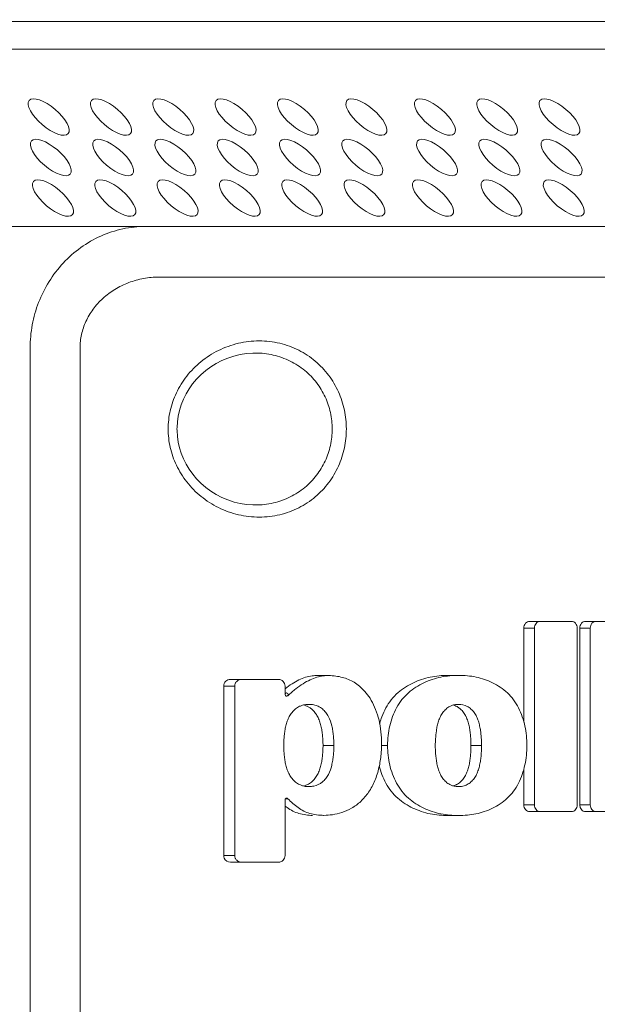
# Model space of a CAD drawing. Units: millimetres. Extents: x 453 to 3036, y -206 to 1615.
# Drawn here: x 1837 to 1869, y 1188 to 1244 of the extents above; entities that cross this region are included whole.
import ezdxf

# ---------------------------------------------------------------- set-up
doc = ezdxf.new("R2010")
doc.units = ezdxf.units.MM
doc.layers.add('PDF_Geometry', color=7, linetype='Continuous', true_color=0x231f20)

msp = doc.modelspace()

# ---------------------------------------------------------------- linework, layer by layer
at = {"layer": 'PDF_Geometry', "color": 7, "lineweight": 9, "true_color": 0xffffff}
for points in [[(1831.28, 1244.643, 0.000635), (1824.787, 1244.442, 0.000951), (1818.281, 1244.218, 0.000591), (1811.785, 1243.974, 0.000593), (1805.321, 1243.707, 0.019431), (1803.971, 1243.612, 0.01905), (1802.755, 1243.437, 0.017081), (1801.666, 1243.203, 0.019121), (1800.703, 1242.921, 0.021059), (1799.877, 1242.602, 0.031809), (1799.188, 1242.244, 0.051614), (1798.658, 1241.854, -0.051614), (1799.188, 1242.244, -0.031809), (1799.877, 1242.602, -0.021059), (1800.703, 1242.921, -0.019121), (1801.666, 1243.203, -0.017081), (1802.755, 1243.437, -0.01905), (1803.971, 1243.612, -0.019431), (1805.321, 1243.707, -0.003081), (1811.887, 1243.755), (1897.308, 1243.755, -0.004247), (1902.746, 1243.707, -0.076702), (1903.077, 1243.612)], [(1894.93, 1232.134), (1836.093, 1232.134, 0.034778)], [(1843.675, 1151.694, -0.053301), (1842.387, 1151.831, -0.051769), (1841.147, 1152.237, -0.049008), (1840.009, 1152.894, -0.04842), (1839.014, 1153.77, -0.047989), (1838.21, 1154.822, -0.045768), (1837.615, 1156.003, -0.044268), (1837.255, 1157.278, -0.046232), (1837.136, 1158.587), (1837.136, 1225.239, -0.046017), (1837.255, 1226.552, -0.044189), (1837.615, 1227.823, -0.045726), (1838.21, 1229.005, -0.048809), (1839.014, 1230.058, -0.050234), (1840.009, 1230.932, -0.05225), (1841.147, 1231.59, -0.052525), (1842.387, 1231.996, -0.053295), (1843.675, 1232.134)], [(1897.9, 1154.647, -0.102687), (1897.504, 1154.567), (1844.447, 1154.567, -0.045905), (1843.573, 1154.647, -0.046975), (1842.726, 1154.884, -0.046348), (1841.943, 1155.266, -0.046102), (1841.26, 1155.777, -0.044894), (1840.703, 1156.39, -0.052193), (1840.3, 1157.084, -0.052382), (1840.049, 1157.824, -0.055165), (1839.966, 1158.587), (1839.966, 1225.239, -0.055184), (1840.049, 1226.003, -0.051785), (1840.3, 1226.745, -0.049047), (1840.703, 1227.438, -0.046449), (1841.26, 1228.05, -0.046149), (1841.943, 1228.56, -0.048367), (1842.726, 1228.946, -0.044955), (1843.573, 1229.181, -0.045905), (1844.447, 1229.262), (1897.504, 1229.262, -0.097674), (1897.9, 1229.181)], [(1865.355, 1209.703, -0.10819), (1865.482, 1209.731), (1867.854, 1209.731, -0.106931), (1867.978, 1209.703, -0.08756), (1868.083, 1209.621, -0.078718), (1868.15, 1209.497)], [(1870.958, 1209.731), (1868.645, 1209.731), (1869.237, 1209.731, 0.106931), (1869.113, 1209.703)], [(1854.846, 1206.551, 0.028252), (1854.488, 1206.627, 0.022019), (1854.061, 1206.659), (1853.442, 1206.659, 0.029405), (1853.13, 1206.64, 0.038925), (1852.764, 1206.557, 0.037014), (1852.388, 1206.408, 0.029829), (1851.995, 1206.191, 0.026299), (1851.597, 1205.911)], [(1853.399, 1206.561, 0.038921), (1853.022, 1206.414, 0.034458), (1852.627, 1206.196, 0.030196), (1852.207, 1205.903, 0.02619), (1851.753, 1205.513), (1851.691, 1205.489), (1851.739, 1205.503)], [(1861.441, 1206.667, 0.020402), (1860.941, 1206.643, 0.032701), (1860.444, 1206.57, 0.033797), (1859.954, 1206.441, 0.026392), (1859.478, 1206.25, 0.031056), (1859.023, 1205.995, 0.039502), (1858.601, 1205.678, 0.054503), (1858.23, 1205.29, 0.040603), (1857.929, 1204.831, 0.030907), (1857.703, 1204.331, 0.029961), (1857.539, 1203.8, 0.025187), (1857.445, 1203.251, 0.028471), (1857.418, 1202.692), (1857.076, 1202.692, 0.016095), (1857.076, 1202.939, 0.022972), (1857.022, 1203.64, 0.033985), (1856.89, 1204.287, 0.027264), (1856.681, 1204.87, 0.037876), (1856.422, 1205.369, 0.039418), (1856.132, 1205.755, 0.028282), (1855.825, 1206.049, 0.033482), (1855.518, 1206.275, 0.044703), (1855.196, 1206.439)], [(1856.944, 1201.524, 0.025648), (1857.095, 1201.048, 0.038848), (1857.326, 1200.548, 0.044305), (1857.622, 1200.089, 0.045112), (1857.993, 1199.702, 0.039715), (1858.418, 1199.386, 0.063467), (1859.322, 1198.953, 0.027183), (1859.841, 1198.808, 0.022546), (1860.341, 1198.738, 0.020439), (1860.844, 1198.715), (1861.441, 1198.715, 0.020372), (1861.942, 1198.738, 0.025113), (1862.431, 1198.808, 0.029193), (1862.905, 1198.938, 0.032449), (1863.368, 1199.128, 0.031937), (1863.803, 1199.38, 0.04366), (1864.207, 1199.7, 0.04484), (1864.562, 1200.089, 0.044805), (1864.841, 1200.551, 0.033222), (1865.057, 1201.053, 0.024192), (1865.207, 1201.585, 0.025336), (1865.293, 1202.132, 0.024843), (1865.318, 1202.692, 0.024875), (1865.293, 1203.246, 0.025381), (1865.207, 1203.793, 0.034726), (1865.057, 1204.32, 0.03759), (1864.844, 1204.822, 0.04033), (1864.567, 1205.285, 0.042068), (1864.215, 1205.673, 0.038265), (1863.814, 1205.992, 0.037138), (1863.378, 1206.248, 0.034657), (1862.916, 1206.439, 0.033895), (1862.437, 1206.57, 0.032997), (1861.945, 1206.643, 0.020874), (1861.441, 1206.667), (1860.844, 1206.667, 0.020279), (1860.336, 1206.643, 0.026594), (1859.838, 1206.569, 0.066495), (1858.884, 1206.249, 0.071262), (1858.009, 1205.687, 0.043556), (1857.617, 1205.282)], [(1852.595, 1204.975, 0.019977), (1852.423, 1204.911, 0.061733), (1852.191, 1204.76, 0.055436), (1851.995, 1204.565, 0.045415), (1851.839, 1204.333, 0.032198), (1851.726, 1204.076, 0.029335), (1851.645, 1203.804)], [(1853.224, 1204.997, 0.054671), (1852.985, 1205.023), (1852.958, 1205.023), (1852.925, 1205.023), (1852.958, 1205.023)], [(1857.318, 1204.822, 0.033155), (1857.09, 1204.323, 0.020176), (1856.968, 1203.946)], [(1861.727, 1204.561, 0.057494), (1861.552, 1204.759, 0.036248), (1861.409, 1204.865)], [(1861.471, 1205.023), (1861.441, 1205.023), (1861.415, 1205.023), (1861.441, 1205.023, -0.127189), (1861.934, 1204.908, -0.06461), (1862.149, 1204.759, -0.057), (1862.326, 1204.561)], [(1853.714, 1204.763, -0.061964), (1853.907, 1204.566, -0.048516), (1854.067, 1204.317, -0.069258), (1854.252, 1203.804, -0.020838), (1854.305, 1203.527, -0.007762), (1854.341, 1203.235, -0.029264), (1854.367, 1202.692), (1853.754, 1202.692)], [(1860.411, 1204.327, 0.030569), (1860.306, 1204.072, 0.021348), (1860.231, 1203.801)], [(1853.725, 1203.248, 0.013943), (1853.69, 1203.526, 0.020053), (1853.636, 1203.804, 0.027721), (1853.555, 1204.074)], [(1851.589, 1203.526, 0.007338), (1851.554, 1203.248, 0.014635), (1851.532, 1202.969, 0.014905), (1851.527, 1202.692, 0.014614), (1851.532, 1202.409, 0.014821), (1851.554, 1202.132, 0.007184), (1851.589, 1201.852)], [(1860.183, 1203.526, 0.024449), (1860.138, 1203.064, 0.007378), (1860.123, 1202.692, 0.007307), (1860.129, 1202.409, 0.014895), (1860.15, 1202.133, 0.015215), (1860.183, 1201.858)], [(1862.149, 1202.692, 0.014786), (1862.141, 1202.969, 0.014688), (1862.125, 1203.248)], [(1862.749, 1202.692, 0.01416), (1862.743, 1202.969, 0.013901), (1862.722, 1203.248, 0.027952), (1862.69, 1203.526)], [(1853.006, 1198.835, 0.04729), (1853.383, 1198.754, 0.033364), (1853.805, 1198.727, 0.038163), (1854.287, 1198.765, 0.044841), (1854.827, 1198.891, 0.052543), (1855.376, 1199.136, 0.05692), (1855.895, 1199.519, 0.056977), (1856.342, 1200.045, 0.052232), (1856.691, 1200.698, 0.042365), (1856.928, 1201.432, 0.029054), (1857.052, 1202.195, 0.016609), (1857.076, 1202.682)], [(1853.91, 1200.817, 0.046255), (1854.061, 1201.051, 0.069995), (1854.245, 1201.562, 0.020838), (1854.305, 1201.855, 0.006943), (1854.34, 1202.133, 0.015319), (1854.362, 1202.412, 0.014904), (1854.367, 1202.692)], [(1857.418, 1202.692, 0.029061), (1857.445, 1202.133, 0.025247), (1857.539, 1201.586, 0.032975), (1857.697, 1201.056, 0.035009), (1857.926, 1200.557, 0.040932), (1858.225, 1200.097, 0.046773), (1858.596, 1199.709, 0.03452), (1859.018, 1199.389, 0.029459), (1859.473, 1199.133, 0.031105), (1859.951, 1198.942)], [(1862.743, 1202.412, 0.014159), (1862.749, 1202.692), (1862.149, 1202.692, -0.014607), (1862.141, 1202.409, -0.014935), (1862.125, 1202.133, -0.000432), (1862.093, 1201.858)], [(1852.867, 1200.47, 0.062729), (1853.095, 1200.617, 0.056892), (1853.289, 1200.812, 0.050647), (1853.442, 1201.045, 0.032039), (1853.555, 1201.304, 0.028636), (1853.636, 1201.575, 0.020838), (1853.69, 1201.852, 0.013732), (1853.725, 1202.132)], [(1851.645, 1201.575, 0.030374), (1851.726, 1201.304, 0.040092), (1851.842, 1201.045)], [(1860.231, 1201.581, 0.022423), (1860.306, 1201.309, 0.031687), (1860.411, 1201.051, 0.045259), (1860.554, 1200.82, 0.053244), (1860.734, 1200.62)], [(1861.727, 1200.817, 0.041207), (1861.866, 1201.051, 0.040077), (1861.969, 1201.309)], [(1853.715, 1200.621, -0.11888), (1853.227, 1200.382, -0.033075), (1852.958, 1200.36), (1852.985, 1200.357)], [(1852.662, 1198.972, -0.036199), (1852.339, 1199.164, -0.031178), (1852.038, 1199.402, -0.026132), (1851.764, 1199.672), (1851.627, 1199.672)], [(1852.038, 1198.972, 0.038645), (1852.388, 1198.835, 0.045896), (1852.772, 1198.751, 0.028705), (1853.157, 1198.725)], [(1860.438, 1198.81, 0.026068), (1860.939, 1198.738, 0.019899), (1861.441, 1198.715)], [(1865.482, 1198.938), (1867.854, 1198.938, 0.122248), (1867.978, 1198.969, 0.100608), (1868.083, 1199.05)], [(1868.521, 1198.969, 0.122383), (1868.645, 1198.938), (1870.958, 1198.938)], [(1848.143, 1196.305, 0.303556), (1848.504, 1196.068), (1851.223, 1196.068, 0.103012), (1851.371, 1196.099, 0.096773), (1851.495, 1196.182, 0.09662), (1851.57, 1196.305)], [(1848.859, 1196.182, 0.112321), (1848.982, 1196.099, 0.101186), (1849.133, 1196.068)]]:
    msp.add_lwpolyline(points, format="xyb", dxfattribs=at)
for points in [[(1887.527, 1242.19), (1818.576, 1242.19)], [(1849.908, 1224.953), (1849.908, 1224.953)], [(1865.151, 1204.016), (1865.151, 1209.352), (1865.745, 1209.352), (1865.745, 1199.316), (1865.151, 1199.316), (1865.151, 1201.363)], [(1868.177, 1199.316), (1868.177, 1209.352)], [(1851.22, 1206.441), (1848.504, 1206.441), (1849.133, 1206.441)], [(1851.597, 1205.585), (1851.597, 1206.062)], [(1852.925, 1200.357), (1852.958, 1200.36), (1852.925, 1200.36)], [(1861.415, 1200.357), (1861.441, 1200.36), (1861.415, 1200.36)], [(1861.441, 1200.36), (1861.471, 1200.357)], [(1851.6, 1196.447), (1851.6, 1199.609)]]:
    msp.add_lwpolyline(points, dxfattribs=at)
for points in [[(1845.082, 1219.603, 0.055822), (1845.437, 1218.586, 0.057299), (1846.024, 1217.64, 0.055154), (1846.83, 1216.821, 0.054324), (1847.826, 1216.185, 0.056188), (1848.955, 1215.78, 0.056223), (1850.139, 1215.644, 0.058818), (1851.301, 1215.78, 0.057848), (1852.377, 1216.173, 0.056627), (1853.313, 1216.792, 0.057372), (1854.072, 1217.596, 0.054282), (1854.625, 1218.537, 0.054504), (1854.965, 1219.57, 0.052566), (1855.077, 1220.644, 0.052327), (1854.965, 1221.72, 0.054403), (1854.625, 1222.748, 0.054799), (1854.072, 1223.691, 0.057987), (1853.31, 1224.495, 0.060193), (1852.374, 1225.114, 0.058503), (1851.295, 1225.507, 0.058234), (1850.131, 1225.641, 0.057911), (1848.95, 1225.504, 0.055868), (1847.82, 1225.098, 0.056155), (1846.825, 1224.459, 0.053863), (1846.018, 1223.64, 0.053816), (1845.432, 1222.693, 0.055854), (1845.082, 1221.679, 0.054413), (1844.966, 1220.644, 0.054355)], [(1851.887, 1216.789, -0.058475), (1850.935, 1216.452, -0.057582), (1849.908, 1216.334), (1849.902, 1216.334), (1849.776, 1216.337), (1849.418, 1216.361), (1849.058, 1216.418), (1848.702, 1216.501), (1848.353, 1216.617), (1848.014, 1216.757), (1847.691, 1216.926), (1847.384, 1217.117), (1847.094, 1217.33), (1846.828, 1217.564), (1846.58, 1217.812), (1846.357, 1218.079), (1846.158, 1218.36), (1845.981, 1218.653), (1845.83, 1218.954), (1845.706, 1219.267), (1845.607, 1219.582), (1845.534, 1219.904), (1845.486, 1220.227), (1845.469, 1220.551), (1845.467, 1220.644), (1845.469, 1220.723), (1845.486, 1221.05), (1845.534, 1221.375), (1845.607, 1221.699), (1845.706, 1222.017), (1845.827, 1222.327), (1845.981, 1222.629), (1846.153, 1222.922), (1846.352, 1223.204), (1846.578, 1223.472), (1846.825, 1223.723), (1847.094, 1223.957), (1847.384, 1224.17), (1847.691, 1224.358), (1848.009, 1224.528), (1848.345, 1224.668), (1848.689, 1224.782), (1849.042, 1224.867), (1849.402, 1224.923), (1849.762, 1224.95), (1849.908, 1224.953, -0.056355), (1850.93, 1224.837, -0.060106), (1851.887, 1224.497, -0.055619), (1852.716, 1223.965, -0.054399), (1853.388, 1223.272, -0.053592), (1853.875, 1222.459, -0.053031), (1854.174, 1221.572, -0.052162), (1854.273, 1220.644, -0.052015), (1854.174, 1219.714, -0.051959), (1853.875, 1218.825, -0.057253), (1853.383, 1218.016, -0.05767), (1852.716, 1217.322, -0.056706)]]:
    msp.add_lwpolyline(points, format="xyb", close=True, dxfattribs=at)
for points in [[(1868.325, 1209.352), (1868.917, 1209.352), (1868.917, 1199.316), (1868.325, 1199.316)], [(1848.116, 1206.062), (1848.746, 1206.062), (1848.746, 1196.447), (1848.116, 1196.447)]]:
    msp.add_lwpolyline(points, close=True, dxfattribs=at)
msp.add_circle((1851.686, 1205.585), 0.089, dxfattribs=at)
for centre, radius, start, end in [((1865.6, 1209.352), 0.449, 161.0828, 179.9926), ((1866.075, 1209.451), 0.28, 90.2814, 116.5266), ((1868.778, 1209.336), 0.459, 141.5919, 179.945), ((1869.365, 1209.352), 0.449, 161.0828, 179.9926), ((1854.053, 1204.266), 2.393, 89.8071, 96.907), ((1848.485, 1206.066), 0.37, 110.8595, 156.2988), ((1849.098, 1206.11), 0.323, 111.038, 137.8598), ((1851.25, 1206.106), 0.327, 42.8336, 69.259), ((1853.01, 1203.455), 1.576, 101.9574, 105.2762), ((1851.922, 1203.039), 2.096, 60.7185, 63.2177), ((1861.431, 1203.971), 1.054, 107.8615, 117.2086), ((1861.614, 1203.777), 1.318, 131.8482, 143.4933), ((1860.286, 1203.546), 1.763, 17.339, 26.2852), ((1860.254, 1202.282), 2.473, 350.1155, 356.5512), ((1858.171, 1202.593), 4.583, 343.7514, 347.2445), ((1852.883, 1201.507), 1.125, 218.1377, 232.2655), ((1852.978, 1201.685), 1.335, 245.5266, 253.4216), ((1861.416, 1201.334), 0.979, 241.7038, 251.6549), ((1861.79, 1203.055), 2.736, 255.5554, 257.353), ((1860.775, 1201.516), 1.184, 298.1808, 310.8425), ((1861.486, 1201.342), 0.979, 282.2772, 297.3852), ((1861.269, 1201.605), 1.318, 311.8482, 323.4933), ((1865.577, 1199.315), 0.427, 179.877, 199.4062), ((1869.357, 1199.316), 0.441, 180.0099, 199.0923), ((1866.074, 1199.202), 0.264, 242.01, 269.9776), ((1869.237, 1199.203), 0.265, 242.0544, 269.9332)]:
    msp.add_arc(centre, radius, start, end, dxfattribs=at)
for points in [[(1838.554, 1238.772), (1837.946, 1239.291), (1837.287, 1239.519), (1837.083, 1239.28)], [(1842.091, 1238.772), (1841.478, 1239.291), (1840.821, 1239.519), (1840.617, 1239.28)], [(1845.625, 1238.772), (1845.015, 1239.291), (1844.353, 1239.519), (1844.151, 1239.28)], [(1849.16, 1238.772), (1848.549, 1239.291), (1847.89, 1239.519), (1847.686, 1239.28)], [(1852.694, 1238.772), (1852.081, 1239.291), (1851.425, 1239.519), (1851.22, 1239.28)], [(1856.584, 1238.772), (1855.97, 1239.291), (1855.311, 1239.519), (1855.11, 1239.28)], [(1860.468, 1238.772), (1859.86, 1239.291), (1859.201, 1239.519), (1858.999, 1239.28)], [(1864.005, 1238.772), (1863.394, 1239.291), (1862.733, 1239.519), (1862.534, 1239.28)], [(1867.537, 1238.772), (1866.929, 1239.291), (1866.27, 1239.519), (1866.065, 1239.28)], [(1837.083, 1239.28), (1836.878, 1239.042), (1837.209, 1238.427), (1837.82, 1237.908)], [(1840.617, 1239.28), (1840.413, 1239.042), (1840.743, 1238.427), (1841.354, 1237.908)], [(1844.151, 1239.28), (1843.95, 1239.042), (1844.281, 1238.427), (1844.888, 1237.908)], [(1847.686, 1239.28), (1847.481, 1239.042), (1847.812, 1238.427), (1848.423, 1237.908)], [(1851.22, 1239.28), (1851.019, 1239.042), (1851.349, 1238.427), (1851.957, 1237.908)], [(1855.11, 1239.28), (1854.905, 1239.042), (1855.233, 1238.427), (1855.847, 1237.908)], [(1858.999, 1239.28), (1858.795, 1239.042), (1859.123, 1238.427), (1859.736, 1237.908)], [(1862.534, 1239.28), (1862.329, 1239.042), (1862.657, 1238.427), (1863.268, 1237.908)], [(1866.065, 1239.28), (1865.864, 1239.042), (1866.192, 1238.427), (1866.805, 1237.908)], [(1839.294, 1237.4), (1839.493, 1237.641), (1839.164, 1238.252), (1838.554, 1238.772)], [(1842.825, 1237.4), (1843.03, 1237.641), (1842.699, 1238.252), (1842.091, 1238.772)], [(1846.36, 1237.4), (1846.564, 1237.641), (1846.233, 1238.252), (1845.625, 1238.772)], [(1849.897, 1237.4), (1850.101, 1237.641), (1849.768, 1238.252), (1849.16, 1238.772)], [(1853.429, 1237.4), (1853.633, 1237.641), (1853.302, 1238.252), (1852.694, 1238.772)], [(1857.318, 1237.4), (1857.523, 1237.641), (1857.192, 1238.252), (1856.584, 1238.772)], [(1861.205, 1237.4), (1861.409, 1237.641), (1861.081, 1238.252), (1860.468, 1238.772)], [(1864.739, 1237.4), (1864.944, 1237.641), (1864.613, 1238.252), (1864.005, 1238.772)], [(1868.276, 1237.4), (1868.478, 1237.641), (1868.15, 1238.252), (1867.537, 1238.772)], [(1837.82, 1237.908), (1838.43, 1237.389), (1839.089, 1237.162), (1839.294, 1237.4)], [(1841.354, 1237.908), (1841.964, 1237.389), (1842.624, 1237.162), (1842.825, 1237.4)], [(1844.888, 1237.908), (1845.502, 1237.389), (1846.158, 1237.162), (1846.36, 1237.4)], [(1848.423, 1237.908), (1849.034, 1237.389), (1849.692, 1237.162), (1849.897, 1237.4)], [(1851.957, 1237.908), (1852.568, 1237.389), (1853.227, 1237.162), (1853.429, 1237.4)], [(1855.847, 1237.908), (1856.455, 1237.389), (1857.116, 1237.162), (1857.318, 1237.4)], [(1859.736, 1237.908), (1860.344, 1237.389), (1861.003, 1237.162), (1861.205, 1237.4)], [(1863.268, 1237.908), (1863.879, 1237.389), (1864.54, 1237.162), (1864.739, 1237.4)], [(1866.805, 1237.908), (1867.413, 1237.389), (1868.072, 1237.162), (1868.276, 1237.4)], [(1838.678, 1236.474), (1838.067, 1236.994), (1837.408, 1237.221), (1837.203, 1236.983)], [(1842.209, 1236.474), (1841.601, 1236.994), (1840.94, 1237.221), (1840.741, 1236.983)], [(1845.746, 1236.474), (1845.136, 1236.994), (1844.477, 1237.221), (1844.272, 1236.983)], [(1849.281, 1236.474), (1848.67, 1236.994), (1848.009, 1237.221), (1847.809, 1236.983)], [(1852.813, 1236.474), (1852.205, 1236.994), (1851.546, 1237.221), (1851.344, 1236.983)], [(1856.35, 1236.474), (1855.739, 1236.994), (1855.08, 1237.221), (1854.878, 1236.983)], [(1860.591, 1236.474), (1859.981, 1236.994), (1859.322, 1237.221), (1859.12, 1236.983)], [(1864.126, 1236.474), (1863.516, 1236.994), (1862.856, 1237.221), (1862.652, 1236.983)], [(1867.66, 1236.474), (1867.052, 1236.994), (1866.391, 1237.221), (1866.189, 1236.983)], [(1837.203, 1236.983), (1837.002, 1236.742), (1837.33, 1236.129), (1837.943, 1235.61)], [(1840.741, 1236.983), (1840.536, 1236.742), (1840.867, 1236.129), (1841.475, 1235.61)], [(1844.272, 1236.983), (1844.071, 1236.742), (1844.399, 1236.129), (1845.012, 1235.61)], [(1847.809, 1236.983), (1847.605, 1236.742), (1847.936, 1236.129), (1848.544, 1235.61)], [(1851.344, 1236.983), (1851.14, 1236.742), (1851.468, 1236.129), (1852.081, 1235.61)], [(1854.878, 1236.983), (1854.674, 1236.742), (1855.005, 1236.129), (1855.615, 1235.61)], [(1859.12, 1236.983), (1858.916, 1236.742), (1859.247, 1236.129), (1859.855, 1235.61)], [(1862.652, 1236.983), (1862.453, 1236.742), (1862.781, 1236.129), (1863.389, 1235.61)], [(1866.189, 1236.983), (1865.985, 1236.742), (1866.316, 1236.129), (1866.924, 1235.61)], [(1839.412, 1235.101), (1839.616, 1235.341), (1839.286, 1235.955), (1838.678, 1236.474)], [(1842.946, 1235.101), (1843.151, 1235.341), (1842.823, 1235.955), (1842.209, 1236.474)], [(1846.484, 1235.101), (1846.685, 1235.341), (1846.357, 1235.955), (1845.746, 1236.474)], [(1850.015, 1235.101), (1850.22, 1235.341), (1849.892, 1235.955), (1849.281, 1236.474)], [(1853.552, 1235.101), (1853.754, 1235.341), (1853.426, 1235.955), (1852.813, 1236.474)], [(1857.084, 1235.101), (1857.288, 1235.341), (1856.96, 1235.955), (1856.35, 1236.474)], [(1861.329, 1235.101), (1861.53, 1235.341), (1861.199, 1235.955), (1860.591, 1236.474)], [(1864.863, 1235.101), (1865.067, 1235.341), (1864.737, 1235.955), (1864.126, 1236.474)], [(1868.397, 1235.101), (1868.599, 1235.341), (1868.268, 1235.955), (1867.66, 1236.474)], [(1837.943, 1235.61), (1838.551, 1235.091), (1839.213, 1234.865), (1839.412, 1235.101)], [(1841.475, 1235.61), (1842.086, 1235.091), (1842.744, 1234.865), (1842.946, 1235.101)], [(1845.012, 1235.61), (1845.62, 1235.091), (1846.279, 1234.865), (1846.484, 1235.101)], [(1848.544, 1235.61), (1849.154, 1235.091), (1849.816, 1234.865), (1850.015, 1235.101)], [(1852.081, 1235.61), (1852.689, 1235.091), (1853.348, 1234.865), (1853.552, 1235.101)], [(1855.615, 1235.61), (1856.223, 1235.091), (1856.885, 1234.865), (1857.084, 1235.101)], [(1859.855, 1235.61), (1860.468, 1235.091), (1861.124, 1234.865), (1861.329, 1235.101)], [(1863.389, 1235.61), (1863.999, 1235.091), (1864.659, 1234.865), (1864.863, 1235.101)], [(1866.924, 1235.61), (1867.537, 1235.091), (1868.196, 1234.865), (1868.397, 1235.101)], [(1837.325, 1234.683), (1837.123, 1234.445), (1837.454, 1233.829), (1838.062, 1233.31)], [(1838.799, 1234.175), (1838.188, 1234.694), (1837.529, 1234.921), (1837.325, 1234.683)], [(1840.859, 1234.683), (1840.66, 1234.445), (1840.988, 1233.829), (1841.599, 1233.31)], [(1842.333, 1234.175), (1841.725, 1234.694), (1841.063, 1234.921), (1840.859, 1234.683)], [(1844.396, 1234.683), (1844.192, 1234.445), (1844.523, 1233.829), (1845.131, 1233.31)], [(1845.867, 1234.175), (1845.257, 1234.694), (1844.598, 1234.921), (1844.396, 1234.683)], [(1847.928, 1234.683), (1847.729, 1234.445), (1848.057, 1233.829), (1848.667, 1233.31)], [(1849.402, 1234.175), (1848.794, 1234.694), (1848.132, 1234.921), (1847.928, 1234.683)], [(1851.465, 1234.683), (1851.26, 1234.445), (1851.592, 1233.829), (1852.202, 1233.31)], [(1852.936, 1234.175), (1852.328, 1234.694), (1851.667, 1234.921), (1851.465, 1234.683)], [(1855, 1234.683), (1854.798, 1234.445), (1855.126, 1233.829), (1855.739, 1233.31)], [(1856.471, 1234.175), (1855.86, 1234.694), (1855.201, 1234.921), (1855, 1234.683)], [(1858.886, 1234.683), (1858.682, 1234.445), (1859.015, 1233.829), (1859.623, 1233.31)], [(1860.36, 1234.175), (1859.75, 1234.694), (1859.091, 1234.921), (1858.886, 1234.683)], [(1862.776, 1234.683), (1862.571, 1234.445), (1862.902, 1233.829), (1863.513, 1233.31)], [(1864.247, 1234.175), (1863.636, 1234.694), (1862.98, 1234.921), (1862.776, 1234.683)], [(1866.31, 1234.683), (1866.106, 1234.445), (1866.437, 1233.829), (1867.047, 1233.31)], [(1867.784, 1234.175), (1867.171, 1234.694), (1866.514, 1234.921), (1866.31, 1234.683)], [(1839.536, 1232.804), (1839.74, 1233.044), (1839.409, 1233.657), (1838.799, 1234.175)], [(1843.07, 1232.804), (1843.274, 1233.044), (1842.941, 1233.657), (1842.333, 1234.175)], [(1846.604, 1232.804), (1846.809, 1233.044), (1846.478, 1233.657), (1845.867, 1234.175)], [(1850.139, 1232.804), (1850.343, 1233.044), (1850.012, 1233.657), (1849.402, 1234.175)], [(1853.673, 1232.804), (1853.878, 1233.044), (1853.55, 1233.657), (1852.936, 1234.175)], [(1857.208, 1232.804), (1857.412, 1233.044), (1857.081, 1233.657), (1856.471, 1234.175)], [(1861.097, 1232.804), (1861.302, 1233.044), (1860.971, 1233.657), (1860.36, 1234.175)], [(1864.987, 1232.804), (1865.186, 1233.044), (1864.858, 1233.657), (1864.247, 1234.175)], [(1868.519, 1232.804), (1868.723, 1233.044), (1868.392, 1233.657), (1867.784, 1234.175)], [(1838.062, 1233.31), (1838.675, 1232.792), (1839.331, 1232.566), (1839.536, 1232.804)], [(1841.599, 1233.31), (1842.209, 1232.792), (1842.866, 1232.566), (1843.07, 1232.804)], [(1845.131, 1233.31), (1845.744, 1232.792), (1846.403, 1232.566), (1846.604, 1232.804)], [(1848.667, 1233.31), (1849.278, 1232.792), (1849.934, 1232.566), (1850.139, 1232.804)], [(1852.202, 1233.31), (1852.813, 1232.792), (1853.472, 1232.566), (1853.673, 1232.804)], [(1855.739, 1233.31), (1856.347, 1232.792), (1857.003, 1232.566), (1857.208, 1232.804)], [(1859.623, 1233.31), (1860.236, 1232.792), (1860.893, 1232.566), (1861.097, 1232.804)], [(1863.513, 1233.31), (1864.121, 1232.792), (1864.782, 1232.566), (1864.987, 1232.804)], [(1867.047, 1233.31), (1867.658, 1232.792), (1868.317, 1232.566), (1868.519, 1232.804)], [(1865.245, 1209.621), (1865.218, 1209.583), (1865.191, 1209.541), (1865.175, 1209.497)], [(1865.355, 1209.703), (1865.312, 1209.683), (1865.277, 1209.654), (1865.245, 1209.621)], [(1865.745, 1209.352), (1865.745, 1209.4), (1865.756, 1209.45), (1865.769, 1209.494)], [(1865.769, 1209.494), (1865.788, 1209.541), (1865.81, 1209.583), (1865.842, 1209.618)], [(1865.842, 1209.618), (1865.869, 1209.654), (1865.907, 1209.683), (1865.95, 1209.701)], [(1868.15, 1209.497), (1868.166, 1209.45), (1868.177, 1209.4), (1868.177, 1209.352)], [(1868.521, 1209.703), (1868.484, 1209.683), (1868.446, 1209.654), (1868.419, 1209.621)], [(1868.645, 1209.731), (1868.602, 1209.731), (1868.562, 1209.72), (1868.521, 1209.703)], [(1868.941, 1209.497), (1868.957, 1209.541), (1868.979, 1209.583), (1869.011, 1209.621)], [(1869.011, 1209.621), (1869.037, 1209.654), (1869.075, 1209.683), (1869.113, 1209.703)], [(1853.399, 1206.561), (1853.517, 1206.6), (1853.641, 1206.624), (1853.765, 1206.642)], [(1854.061, 1206.659), (1854.082, 1206.659), (1854.104, 1206.659), (1854.125, 1206.659)], [(1854.846, 1206.551), (1854.965, 1206.522), (1855.083, 1206.487), (1855.196, 1206.439)], [(1848.143, 1206.205), (1848.127, 1206.161), (1848.116, 1206.112), (1848.116, 1206.062)], [(1848.504, 1206.441), (1848.45, 1206.441), (1848.401, 1206.433), (1848.353, 1206.412)], [(1848.746, 1206.062), (1848.746, 1206.112), (1848.756, 1206.159), (1848.772, 1206.203)], [(1848.772, 1206.203), (1848.794, 1206.25), (1848.821, 1206.293), (1848.859, 1206.327)], [(1848.982, 1206.412), (1849.031, 1206.431), (1849.079, 1206.441), (1849.133, 1206.441)], [(1851.22, 1206.441), (1851.269, 1206.441), (1851.322, 1206.433), (1851.365, 1206.412)], [(1851.489, 1206.328), (1851.522, 1206.293), (1851.551, 1206.25), (1851.57, 1206.205)], [(1851.57, 1206.205), (1851.586, 1206.159), (1851.597, 1206.112), (1851.597, 1206.062)], [(1851.65, 1205.497), (1851.661, 1205.493), (1851.677, 1205.489), (1851.691, 1205.489)], [(1851.739, 1205.503), (1851.742, 1205.505), (1851.75, 1205.512), (1851.753, 1205.513)], [(1852.864, 1205.021), (1852.818, 1205.018), (1852.729, 1205.008), (1852.683, 1204.997)], [(1852.694, 1204.975), (1852.753, 1204.959), (1852.813, 1204.935), (1852.867, 1204.911)], [(1852.925, 1205.023), (1852.91, 1205.023), (1852.88, 1205.023), (1852.864, 1205.021)], [(1852.947, 1204.868), (1853.001, 1204.835), (1853.052, 1204.801), (1853.098, 1204.76)], [(1853.482, 1204.911), (1853.402, 1204.951), (1853.313, 1204.978), (1853.224, 1204.997)], [(1853.714, 1204.763), (1853.641, 1204.821), (1853.566, 1204.872), (1853.482, 1204.911)], [(1857.617, 1205.282), (1857.504, 1205.139), (1857.407, 1204.983), (1857.318, 1204.822)], [(1860.949, 1204.908), (1860.871, 1204.868), (1860.801, 1204.817), (1860.734, 1204.759)], [(1861.191, 1204.997), (1861.173, 1204.993), (1861.13, 1204.982), (1861.108, 1204.974)], [(1861.409, 1204.865), (1861.356, 1204.903), (1861.243, 1204.956), (1861.178, 1204.974)], [(1861.358, 1205.021), (1861.315, 1205.018), (1861.234, 1205.008), (1861.191, 1204.997)], [(1861.415, 1205.023), (1861.404, 1205.023), (1861.372, 1205.023), (1861.358, 1205.021)], [(1853.098, 1204.76), (1853.173, 1204.704), (1853.235, 1204.636), (1853.292, 1204.565)], [(1853.292, 1204.565), (1853.35, 1204.491), (1853.402, 1204.415), (1853.442, 1204.331)], [(1853.442, 1204.331), (1853.49, 1204.249), (1853.523, 1204.163), (1853.555, 1204.074)], [(1860.554, 1204.561), (1860.5, 1204.486), (1860.452, 1204.41), (1860.411, 1204.327)], [(1861.727, 1204.561), (1861.781, 1204.486), (1861.829, 1204.408), (1861.866, 1204.327)], [(1862.466, 1204.33), (1862.426, 1204.41), (1862.383, 1204.488), (1862.326, 1204.561)], [(1862.569, 1204.072), (1862.539, 1204.159), (1862.507, 1204.246), (1862.466, 1204.33)], [(1851.645, 1203.804), (1851.624, 1203.713), (1851.602, 1203.618), (1851.589, 1203.526)], [(1860.231, 1203.801), (1860.21, 1203.71), (1860.196, 1203.617), (1860.183, 1203.526)], [(1861.969, 1204.072), (1862.001, 1203.983), (1862.023, 1203.893), (1862.044, 1203.801)], [(1862.044, 1203.801), (1862.06, 1203.71), (1862.079, 1203.617), (1862.093, 1203.526)], [(1862.641, 1203.8), (1862.62, 1203.891), (1862.598, 1203.983), (1862.569, 1204.072)], [(1862.69, 1203.526), (1862.676, 1203.617), (1862.663, 1203.708), (1862.641, 1203.8)], [(1853.725, 1203.248), (1853.733, 1203.154), (1853.743, 1203.063), (1853.746, 1202.969)], [(1862.093, 1203.526), (1862.103, 1203.434), (1862.114, 1203.34), (1862.125, 1203.248)], [(1853.746, 1202.969), (1853.749, 1202.876), (1853.754, 1202.783), (1853.754, 1202.692)], [(1853.754, 1202.692), (1853.754, 1202.598), (1853.749, 1202.503), (1853.746, 1202.409)], [(1853.746, 1202.409), (1853.743, 1202.316), (1853.733, 1202.225), (1853.725, 1202.132)], [(1862.722, 1202.133), (1862.733, 1202.225), (1862.738, 1202.318), (1862.743, 1202.412)], [(1851.589, 1201.852), (1851.602, 1201.758), (1851.624, 1201.667), (1851.645, 1201.575)], [(1860.183, 1201.858), (1860.196, 1201.764), (1860.21, 1201.672), (1860.231, 1201.581)], [(1862.044, 1201.581), (1862.023, 1201.489), (1862.001, 1201.398), (1861.969, 1201.309)], [(1862.093, 1201.858), (1862.079, 1201.764), (1862.06, 1201.672), (1862.044, 1201.581)], [(1862.641, 1201.581), (1862.663, 1201.672), (1862.676, 1201.764), (1862.69, 1201.858)], [(1851.842, 1201.045), (1851.887, 1200.963), (1851.936, 1200.884), (1851.998, 1200.812)], [(1862.329, 1200.821), (1862.383, 1200.893), (1862.426, 1200.973), (1862.466, 1201.053)], [(1862.466, 1201.053), (1862.507, 1201.136), (1862.539, 1201.223), (1862.571, 1201.31)], [(1852.194, 1200.617), (1852.264, 1200.559), (1852.345, 1200.51), (1852.425, 1200.47)], [(1852.597, 1200.405), (1852.619, 1200.4), (1852.662, 1200.387), (1852.683, 1200.382)], [(1852.683, 1200.382), (1852.748, 1200.368), (1852.864, 1200.354), (1852.925, 1200.357)], [(1852.694, 1200.404), (1852.74, 1200.416), (1852.823, 1200.448), (1852.867, 1200.47)], [(1852.985, 1200.357), (1853.001, 1200.357), (1853.03, 1200.36), (1853.049, 1200.36)], [(1853.716, 1200.619), (1853.789, 1200.678), (1853.851, 1200.744), (1853.91, 1200.817)], [(1860.734, 1200.62), (1860.801, 1200.564), (1860.871, 1200.513), (1860.952, 1200.473)], [(1861.178, 1200.405), (1861.221, 1200.419), (1861.296, 1200.451), (1861.334, 1200.473)], [(1861.191, 1200.385), (1861.248, 1200.368), (1861.358, 1200.354), (1861.415, 1200.357)], [(1861.471, 1200.357), (1861.485, 1200.357), (1861.517, 1200.36), (1861.528, 1200.36)], [(1861.528, 1200.36), (1861.587, 1200.364), (1861.641, 1200.37), (1861.694, 1200.385)], [(1861.727, 1200.817), (1861.673, 1200.747), (1861.614, 1200.678), (1861.549, 1200.62)], [(1861.936, 1200.473), (1862.012, 1200.513), (1862.087, 1200.564), (1862.149, 1200.623)], [(1851.602, 1199.625), (1851.602, 1199.621), (1851.6, 1199.612), (1851.6, 1199.609)], [(1851.618, 1199.66), (1851.608, 1199.65), (1851.602, 1199.639), (1851.602, 1199.625)], [(1851.613, 1199.238), (1851.648, 1199.212), (1851.683, 1199.19), (1851.72, 1199.164)], [(1851.659, 1199.695), (1851.642, 1199.687), (1851.627, 1199.676), (1851.618, 1199.66)], [(1851.694, 1199.702), (1851.683, 1199.702), (1851.669, 1199.7), (1851.659, 1199.695)], [(1851.715, 1199.7), (1851.71, 1199.702), (1851.702, 1199.702), (1851.694, 1199.702)], [(1851.764, 1199.672), (1851.75, 1199.685), (1851.734, 1199.695), (1851.715, 1199.7)], [(1865.769, 1199.172), (1865.756, 1199.219), (1865.745, 1199.268), (1865.745, 1199.316)], [(1868.177, 1199.316), (1868.177, 1199.268), (1868.166, 1199.219), (1868.15, 1199.172)], [(1868.325, 1199.316), (1868.325, 1199.292), (1868.333, 1199.245), (1868.338, 1199.219)], [(1851.72, 1199.164), (1851.82, 1199.093), (1851.93, 1199.03), (1852.038, 1198.972)], [(1853.006, 1198.835), (1852.888, 1198.87), (1852.775, 1198.918), (1852.662, 1198.972)], [(1853.805, 1198.727), (1853.794, 1198.725), (1853.786, 1198.725), (1853.775, 1198.725)], [(1860.438, 1198.81), (1860.274, 1198.845), (1860.108, 1198.887), (1859.951, 1198.942)], [(1865.175, 1199.173), (1865.191, 1199.128), (1865.218, 1199.085), (1865.245, 1199.05)], [(1865.245, 1199.05), (1865.277, 1199.015), (1865.312, 1198.988), (1865.353, 1198.969)], [(1865.353, 1198.969), (1865.39, 1198.949), (1865.436, 1198.938), (1865.482, 1198.938)], [(1865.842, 1199.05), (1865.81, 1199.085), (1865.788, 1199.128), (1865.769, 1199.172)], [(1865.95, 1198.969), (1865.907, 1198.988), (1865.869, 1199.015), (1865.842, 1199.05)], [(1868.15, 1199.172), (1868.134, 1199.128), (1868.112, 1199.085), (1868.083, 1199.05)], [(1868.338, 1199.219), (1868.338, 1199.204), (1868.344, 1199.187), (1868.349, 1199.172)], [(1868.349, 1199.172), (1868.365, 1199.128), (1868.389, 1199.087), (1868.419, 1199.05)], [(1868.419, 1199.05), (1868.446, 1199.015), (1868.484, 1198.988), (1868.521, 1198.969)], [(1869.011, 1199.05), (1868.979, 1199.085), (1868.957, 1199.128), (1868.941, 1199.172)], [(1869.113, 1198.969), (1869.075, 1198.988), (1869.037, 1199.015), (1869.011, 1199.05)], [(1848.116, 1196.447), (1848.116, 1196.397), (1848.127, 1196.352), (1848.143, 1196.305)], [(1848.772, 1196.306), (1848.756, 1196.352), (1848.746, 1196.4), (1848.746, 1196.447)], [(1851.6, 1196.447), (1851.6, 1196.397), (1851.592, 1196.352), (1851.57, 1196.305)], [(1848.859, 1196.182), (1848.821, 1196.217), (1848.794, 1196.26), (1848.772, 1196.306)]]:
    msp.add_open_spline(points, degree=3, dxfattribs=at)

doc.saveas('drawing.dxf')
